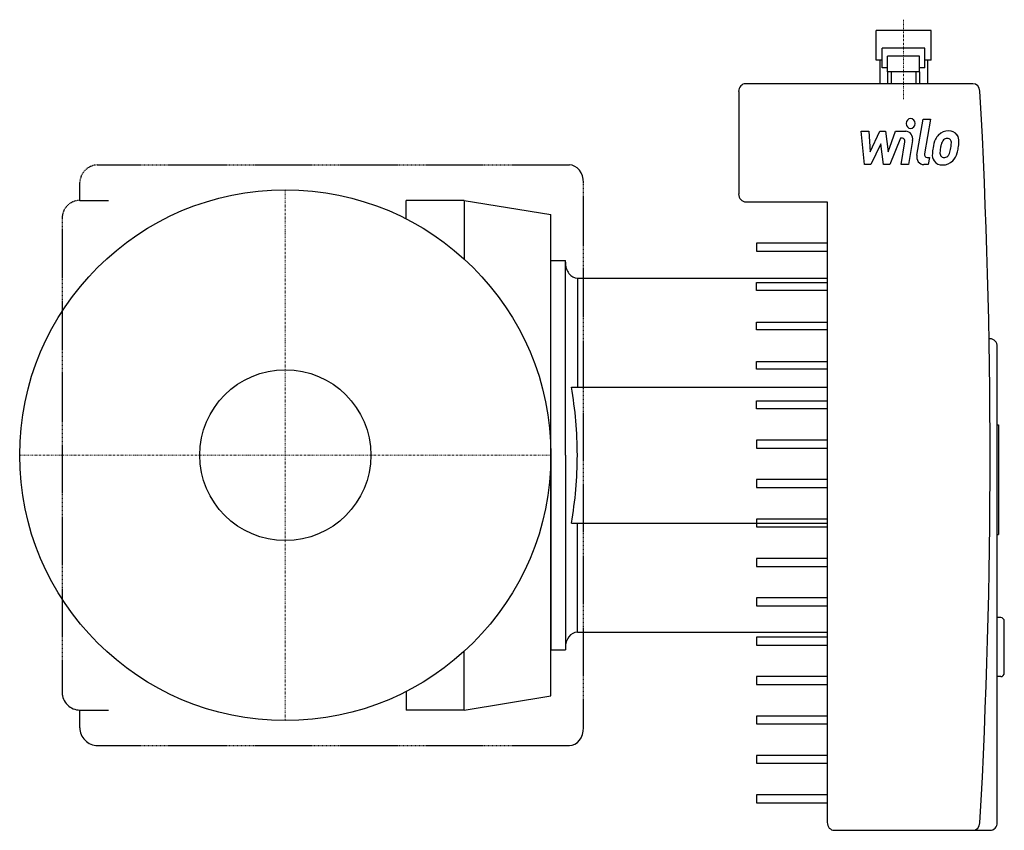
# Model space of a CAD drawing. Extents: x -75 to 203, y -106 to 123.
import ezdxf

# ---------------------------------------------------------------- set-up
doc = ezdxf.new("R2010")
doc.units = 0
doc.linetypes.add('DASHDOT', pattern=[1, 0.5, -0.25, 0, -0.25])
doc.linetypes.add('HIDDEN', pattern=[0.375, 0.25, -0.125])
doc.layers.get('0').update_dxf_attribs({"color": 124})
doc.layers.add('CP_AXIS', color=143, linetype='DASHDOT', lineweight=18)
doc.layers.add('CP_DETAL', color=33, linetype='Continuous')
doc.layers.add('cp_hidde', color=203, linetype='Continuous')

msp = doc.modelspace()

# ---------------------------------------------------------------- linework, layer by layer
for p, q in [((166.81, 111.65), (166.81, 120)), ((182.31, 120), (166.81, 120)), ((182.31, 111.65), (182.31, 120)), ((168.56, 109.42), (168.56, 114.99)), ((180.56, 114.99), (168.56, 114.99)), ((180.56, 109.42), (180.56, 114.99)), ((168.56, 111.65), (166.81, 111.65)), ((167.81, 111.65), (167.81, 104.97)), ((170.06, 108.31), (170.06, 112.76)), ((179.06, 112.76), (170.06, 112.76)), ((179.06, 108.31), (179.06, 112.76)), ((182.31, 111.65), (180.56, 111.65)), ((181.31, 111.65), (181.31, 104.97)), ((170.06, 109.42), (168.56, 109.42)), ((180.56, 109.42), (179.06, 109.42)), ((179.06, 108.31), (170.06, 108.31)), ((170.06, 108.31), (170.06, 104.97)), ((171.06, 108.31), (171.06, 104.97)), ((178.06, 108.31), (178.06, 104.97)), ((179.06, 108.31), (179.06, 104.97)), ((194.12, 104.97), (130, 104.97)), ((128, 102.74), (128, 73.8)), ((50.45, 72), (34.13, 72)), ((34.13, 66.79), (34.13, 72)), ((50.45, 72), (50.45, 55.5)), ((50.45, 72), (75, 67.97)), ((130, 71.57), (153, 71.57)), ((153, 71.57), (153, -103.77)), ((75, -67.97), (75, 67.97)), ((75, 0), (75, 55)), ((75, 55), (79.08, 55)), ((79.08, 0), (79.08, 55)), ((82.45, 50), (153, 50)), ((199, 32.88), (198.7, 32.88)), ((201, -103.77), (201, 30.66)), ((75, 0), (75, -55)), ((79.08, 0), (79.08, -55)), ((82.45, -50), (153, -50)), ((50.45, -72.01), (50.45, -55.5)), ((75, -55), (79.08, -55)), ((34.13, -66.79), (34.13, -72.01)), ((50.45, -72.01), (75, -67.97)), ((50.45, -72.01), (34.13, -72.01)), ((155, -106), (194.12, -106)), ((194.12, -106), (199, -106))]:
    msp.add_line(p, q)
msp.add_circle((0, 0), 75)
for centre, major_axis, ratio, start_param, end_param in [((130, 102.74), (0, 2.23), 0.89823, 0, 1.570796), ((194.12, 102.74), (0, 2.23), 0.89823, -1.508748, 0), ((-1298.76, -0.51), (0, 1667.46), 0.89823, 4.650341, 4.774437), ((130, 73.8), (0, 2.23), 0.89823, 1.570796, 3.141593), ((82.45, 54.55), (0, 4.55), 0.742039, 1.570796, 3.141593), ((199, 30.66), (0, 2.23), 0.89823, -1.570796, 0), ((82.45, -54.55), (0, 4.55), 0.742039, 0, 1.570796), ((155, -103.77), (0, 2.23), 0.89823, 1.570796, 3.141593), ((194.12, -103.77), (0, 2.23), 0.89823, 3.141593, 4.650341), ((199, -103.77), (0, 2.23), 0.89823, 3.141593, 4.712389)]:
    msp.add_ellipse(centre, major_axis=major_axis, ratio=ratio, start_param=start_param, end_param=end_param)
at = {"layer": 'CP_AXIS'}
for p, q in [((174.56, 100.55), (174.56, 123.05)), ((0, 75), (0, -75)), ((-75, 0), (75, 0))]:
    msp.add_line(p, q, dxfattribs=at)
at = {"layer": 'CP_DETAL'}
for p, q in [((178.3, 84.77), (180.08, 94.96)), ((180.08, 94.96), (182.18, 94.96)), ((182.18, 94.96), (180.46, 85.1)), ((162.6, 91.51), (164.77, 91.51)), ((163.49, 82.12), (162.6, 91.51)), ((164.77, 91.51), (165.12, 85.71)), ((165.12, 85.71), (167.85, 91.51)), ((167.85, 91.51), (169.49, 91.51)), ((169.49, 91.51), (170.21, 85.71)), ((170.21, 85.71), (172.32, 91.51)), ((173.72, 89.53), (170.69, 82.12)), ((172.32, 91.51), (175.15, 91.52)), ((174.22, 89.53), (173.72, 89.53)), ((168.12, 88.01), (165.33, 82.12)), ((168.86, 82.12), (168.12, 88.01)), ((173.85, 82.11), (174.95, 88.54)), ((177.11, 88.87), (175.95, 82.11)), ((181.2, 84.1), (181.84, 84.1)), ((181.84, 84.1), (181.49, 82.12)), ((165.33, 82.12), (163.49, 82.12)), ((170.69, 82.12), (168.86, 82.12)), ((175.95, 82.11), (173.85, 82.11)), ((181.49, 82.12), (180.26, 82.12)), ((153, 59.88), (133, 59.88)), ((133, 59.88), (133, 57.66)), ((133, 57.66), (153, 57.66)), ((82.45, 50), (82.45, 19.22)), ((133, 46.52), (133, 48.75)), ((133, 48.75), (153, 48.75)), ((153, 46.52), (133, 46.52)), ((133, 35.39), (133, 37.62)), ((133, 37.62), (153, 37.62)), ((153, 35.39), (133, 35.39)), ((133, 24.26), (133, 26.48)), ((133, 26.48), (153, 26.48)), ((153, 24.26), (133, 24.26)), ((80.77, 19.22), (153, 19.22)), ((133, 13.12), (133, 15.35)), ((133, 15.35), (153, 15.35)), ((153, 13.12), (133, 13.12)), ((201, 8.61), (201.4, 8.61)), ((201.4, 8.61), (201.4, -22.45)), ((153, 4.22), (133, 4.22)), ((133, 4.22), (133, 1.99)), ((133, 1.99), (153, 1.99)), ((153, -6.92), (133, -6.92)), ((133, -6.92), (133, -9.14)), ((133, -9.14), (153, -9.14)), ((80.77, -19.22), (153, -19.22)), ((82.45, -50), (82.45, -19.22)), ((153, -18.05), (133, -18.05)), ((133, -18.05), (133, -20.28)), ((133, -20.28), (153, -20.28)), ((201, -22.45), (201.4, -22.45)), ((153, -29.18), (133, -29.18)), ((133, -29.18), (133, -31.41)), ((133, -31.41), (153, -31.41)), ((153, -40.32), (133, -40.32)), ((133, -40.32), (133, -42.54)), ((133, -42.54), (153, -42.54)), ((202, -45.88), (201, -45.88)), ((203, -61.47), (203, -47)), ((153, -51.45), (133, -51.45)), ((133, -51.45), (133, -53.67)), ((133, -53.67), (153, -53.67)), ((153, -62.58), (133, -62.58)), ((133, -62.58), (133, -64.81)), ((202, -62.58), (201, -62.58)), ((133, -64.81), (153, -64.81)), ((153, -73.71), (133, -73.71)), ((133, -73.71), (133, -75.94)), ((133, -75.94), (153, -75.94)), ((153, -84.85), (133, -84.85)), ((133, -84.85), (133, -87.07)), ((133, -87.07), (153, -87.07)), ((133, -95.98), (133, -98.21)), ((153, -95.98), (133, -95.98)), ((133, -98.21), (153, -98.21))]:
    msp.add_line(p, q, dxfattribs=at)
at = {"layer": 'CP_DETAL', "linetype": 'HIDDEN'}
for p, q in [((-53, 82), (80.2, 82)), ((-58, 72), (-58, 77)), ((84.22, -77.02), (84.22, 77)), ((-58, 72), (-49.96, 72)), ((-63, 67), (-63, -67.77)), ((-58, -72.01), (-49.96, -72.01)), ((-58, -77.02), (-58, -72.01)), ((-53, -82.03), (80.2, -82.03))]:
    msp.add_line(p, q, dxfattribs=at)
for centre in [(-53, 77), (-58, 67)]:
    msp.add_arc(centre, 5, 90, 180, dxfattribs=at)
at = {"layer": 'CP_DETAL'}
for centre, major_axis, ratio, start_param, end_param in [((176.54, 93.72), (0, 1.39), 0.89823, 4.712389, 10.995574), ((174.22, 88.7), (0, 0.835), 0.89823, 4.522641, 6.283816), ((175.15, 89.29), (0, 2.23), 0.89823, 4.522956, 6.2851), ((190.17, 85.55), (0, 8.23), 0.89823, 1.101504, 1.415012), ((187.02, 87.14), (0, 4.38), 0.89823, 0.706747, 1.06229), ((187.22, 86.96), (0, 4.66), 0.89823, -0.011717, 0.719047), ((187.39, 87.23), (0, 2.52), 0.89823, 0.738667, 1.370862), ((186.87, 87.79), (0, 1.73), 0.89823, -0.022787, 0.708547), ((186.93, 87.94), (0, 1.57), 0.89823, -0.360166, 0.022399), ((187.46, 88.39), (0, 3.23), 0.89823, -0.875064, 0.066109), ((187.09, 88.45), (0, 1.04), 0.89823, -0.892005, -0.373104), ((186.8, 88.27), (0, 1.4), 0.89823, 4.685781, 5.339539), ((187.65, 88.76), (0, 2.85), 0.89823, 4.663826, 5.356723), ((192.68, 84.57), (0, 11.15), 0.89823, 1.367174, 1.510161), ((192.09, 85.12), (0, 8.09), 0.89823, 1.358757, 1.515497), ((196.24, 84.43), (0, 12.76), 0.89823, 1.309179, 1.382067), ((181.67, 88.04), (0, 7.07), 0.89823, 4.302764, 4.538961), ((180.03, 88.47), (0, 8.94), 0.89823, 4.526967, 4.68585), ((177.83, 89.42), (0, 13.8), 0.89823, 4.416789, 4.523205), ((181.72, 88.82), (0, 9.45), 0.89823, 4.49919, 4.690723), ((180.26, 84.34), (0, 2.23), 0.89823, 1.378883, 3.141593), ((181.2, 84.94), (0, 0.835), 0.89823, 1.378882, 3.141593), ((185.29, 84.91), (0, 2.92), 0.89823, 1.456354, 2.212906), ((186.14, 85.39), (0, 1.47), 0.89823, 1.449752, 2.193395), ((185.87, 85.3), (0, 1.18), 0.89823, 2.273362, 3.224246), ((185.69, 88.25), (0, 4.14), 0.89823, 3.214627, 3.355049), ((186.02, 85.85), (0, 1.73), 0.89823, 3.442438, 3.844582), ((185.77, 86.13), (0, 2.12), 0.89823, 3.859587, 4.272849), ((185.68, 86.68), (0, 4.65), 0.89823, 3.857217, 4.434154), ((80.2, 77), (0, 5), 0.80351, -1.570796, 0), ((185.38, 85.15), (0, 3.15), 0.89823, 2.253527, 3.215613), ((185.62, 86.8), (0, 4.79), 0.89823, 3.135899, 3.850877), ((21.16, 0), (0, 82.6), 0.742039, 4.712389, 4.947248), ((21.16, 0), (0, 82.6), 0.742039, 4.47753, 4.712389), ((202, -47), (0, 1.11), 0.89823, -1.570796, 0), ((202, -61.47), (0, 1.11), 0.89823, 3.141593, 4.712389), ((-58, -67), (0, 5.01), 0.998176, 1.570796, 3.141593), ((-53, -77.02), (0, 5.01), 0.998176, 1.570796, 3.141593), ((80.2, -77.02), (0, 5.01), 0.802044, 3.141593, 4.712389)]:
    msp.add_ellipse(centre, major_axis=major_axis, ratio=ratio, start_param=start_param, end_param=end_param, dxfattribs=at)
at = {"layer": 'cp_hidde'}
msp.add_circle((0, 0), 24.15, dxfattribs=at)

doc.saveas('drawing.dxf')
